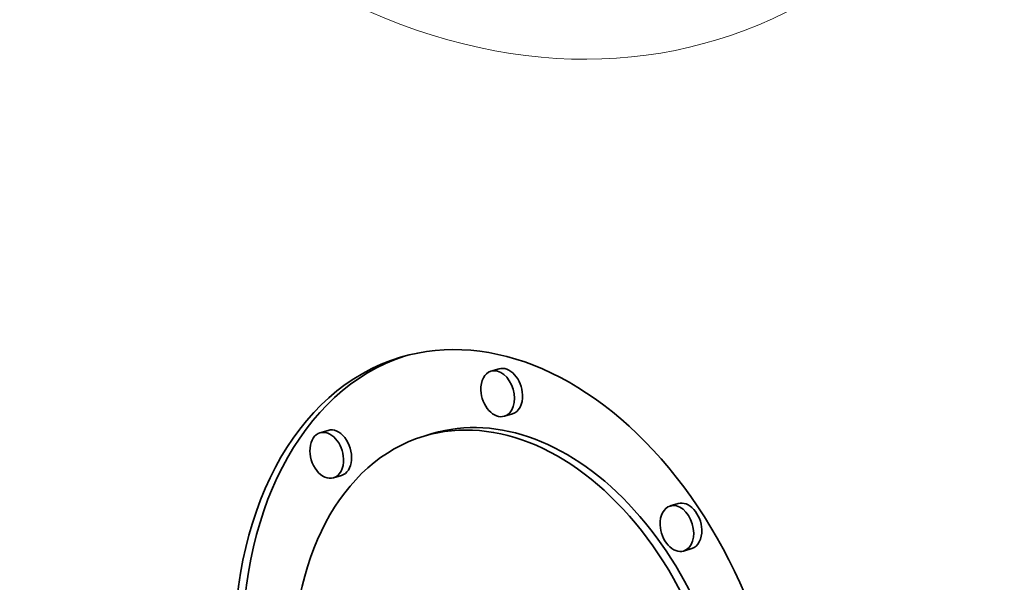
# Model space of a CAD drawing. Extents: x 0 to 10.8, y 0 to 8.3.
# Drawn here: x 7.9 to 8.6, y 4.3 to 4.7 of the extents above; entities that cross this region are included whole.
import ezdxf

# ---------------------------------------------------------------- set-up
doc = ezdxf.new("R2010")
doc.units = 0
doc.header["$MEASUREMENT"] = 0
doc.layers.get('0').update_dxf_attribs({"lineweight": 13})

msp = doc.modelspace()

# ---------------------------------------------------------------- linework, layer by layer
at = {"color": 7, "lineweight": 35, "ltscale": 0.0001478}
for p, q in [((8.28378, 4.4592), (8.27812, 4.4575)), ((8.29318, 4.42781), (8.28751, 4.42611)), ((8.16457, 4.4163), (8.15891, 4.41461)), ((8.23725, 4.414), (8.23158, 4.4123)), ((8.17397, 4.38491), (8.1683, 4.38322)), ((8.40876, 4.36529), (8.40309, 4.3636)), ((8.41815, 4.3339), (8.41249, 4.33221))]:
    msp.add_line(p, q, dxfattribs=at)
at = {"color": 7, "lineweight": 35, "ltscale": 0.03937}
for centre, major_axis, start_param, end_param in [((8.81226, 5.48808), (0.48444, -1.61851), 0.715485, 3.141552), ((8.24588, 5.31856), (0.48444, -1.61851), 0.715485, 3.141552), ((8.24588, 5.31856), (0.48444, -1.61851), 3.141552, 6.283145), ((8.29265, 4.20827), (0.07751, -0.25896), 0.000031, 3.141624), ((8.29265, 4.20827), (0.07751, -0.25896), 3.141624, 4.357078), ((8.29832, 4.20997), (-0.07751, 0.25896), 0.016135, 1.215485), ((8.28282, 4.44181), (0.0047, -0.01569), 3.141472, 4.357078), ((8.28282, 4.44181), (0.0047, -0.01569), 6.283065, 9.424657), ((8.28848, 4.4435), (-0.0047, 0.01569), 4.357078, 6.283065), ((8.28282, 4.44181), (0.0047, -0.01569), 4.357078, 6.283065), ((8.28848, 4.4435), (-0.0047, 0.01569), 3.141472, 4.357078), ((8.29265, 4.20827), (0.06107, -0.20403), 0.000031, 3.141624), ((8.29832, 4.20997), (-0.06107, 0.20403), 4.357078, 6.283216), ((8.16361, 4.39891), (0.0047, -0.01569), 1.215485, 3.141472), ((8.16927, 4.40061), (-0.0047, 0.01569), 3.141472, 6.283065), ((8.29265, 4.20827), (0.06107, -0.20403), 3.141624, 4.357078), ((8.16361, 4.39891), (0.0047, -0.01569), 3.141472, 6.283065), ((8.16361, 4.39891), (0.0047, -0.01569), 6.283065, 7.498671), ((8.40779, 4.3479), (0.0047, -0.01569), 3.141472, 4.357078), ((8.40779, 4.3479), (0.0047, -0.01569), 6.283065, 9.424657), ((8.41345, 4.3496), (-0.0047, 0.01569), 4.357078, 6.283065), ((8.40779, 4.3479), (0.0047, -0.01569), 4.357078, 6.283065), ((8.41345, 4.3496), (-0.0047, 0.01569), 3.141472, 4.357078)]:
    msp.add_ellipse(centre, major_axis=major_axis, ratio=0.684483, start_param=start_param, end_param=end_param, dxfattribs=at)
at = {"color": 7, "lineweight": 13, "ltscale": 0.03937}
msp.add_ellipse((8.24588, 5.31856), major_axis=(0.1887, -0.63046), ratio=0.684483, start_param=5.639218, end_param=10.068745, dxfattribs=at)

doc.saveas('drawing.dxf')
